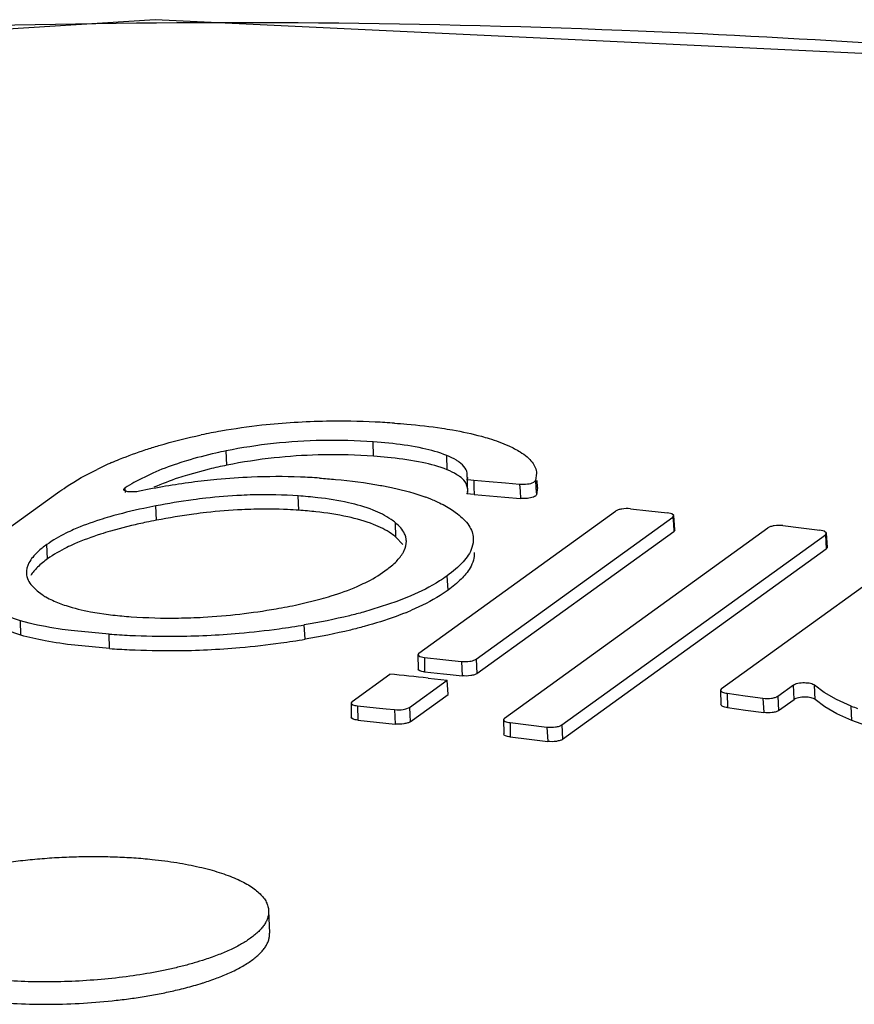
# Model space of a CAD drawing. Units: inches. Extents: x 0 to 17, y 0 to 11.
# Drawn here: x 14.5 to 14.7, y 5 to 5.3 of the extents above; entities that cross this region are included whole.
import ezdxf

# ---------------------------------------------------------------- set-up
doc = ezdxf.new("R2010")
doc.units = ezdxf.units.IN
doc.header["$LTSCALE"] = 0.935
doc.header["$MEASUREMENT"] = 0
doc.layers.get('0').update_dxf_attribs({"linetype": 'CONTINUOUS'})

msp = doc.modelspace()

# ---------------------------------------------------------------- linework, layer by layer
at = {"color": 9, "linetype": 'CONTINUOUS'}
for p, q in [((14.6050241485, 5.1476788607), (14.6049001158, 5.1512681672)), ((14.5683201801, 5.1454298569), (14.5681432267, 5.1490152992)), ((14.6234143385, 5.1442810217), (14.6233181941, 5.1478646501)), ((14.6300447697, 5.1416996991), (14.6300863657, 5.1399111235)), ((14.641535912, 5.14069699), (14.6416386417, 5.1389108438)), ((14.6455066762, 5.141591499), (14.6456091249, 5.1398044975)), ((14.5429570601, 5.1386318301), (14.5428584557, 5.1397887244)), ((14.6300863657, 5.1399111235), (14.6301281506, 5.138113845)), ((14.6416386417, 5.1389108438), (14.641742735, 5.1371002651)), ((14.6456091249, 5.1398044975), (14.6457129336, 5.1379930167)), ((14.586313471, 5.1341768715), (14.5861894037, 5.1377661804)), ((14.5507074597, 5.1316799091), (14.5505321067, 5.1352656923)), ((14.6106145221, 5.1274462794), (14.6105252301, 5.1310258547)), ((14.6798756746, 5.1324552892), (14.679994775, 5.1306771713)), ((14.679994775, 5.1306771713), (14.6801138864, 5.1288988888)), ((14.7179910488, 5.1280684635), (14.7181101766, 5.1262898815)), ((14.7181101766, 5.1262898815), (14.7182293154, 5.1245111348)), ((14.5234862942, 5.1220199324), (14.5232755142, 5.1255927639)), ((14.6236254571, 5.1142332397), (14.6234145323, 5.1178085254)), ((14.5167729618, 5.1029520285), (14.5166724481, 5.1065377066)), ((14.5878664568, 5.1019420596), (14.5876917152, 5.105529214)), ((14.5389943597, 5.0996241567), (14.5388703611, 5.1032134607)), ((14.6177196696, 5.0973540644), (14.6177840849, 5.0937708743)), ((14.626954052, 5.0963894171), (14.6271377788, 5.0927937635)), ((14.6306873189, 5.096960014), (14.6308710479, 5.0933642977)), ((14.7101799493, 5.0869073557), (14.7100366171, 5.090534139)), ((14.7154065579, 5.0868776807), (14.7152658688, 5.0905021185)), ((14.6934452637, 5.0884232264), (14.6935096318, 5.0848418728)), ((14.70238325, 5.0872158926), (14.7025670852, 5.0836184014)), ((14.7061192546, 5.087707294), (14.706303092, 5.08410974)), ((14.6010254331, 5.0853071783), (14.6010898485, 5.0817239883)), ((14.6102598155, 5.084342531), (14.6104435424, 5.0807468774)), ((14.6139930825, 5.0849131279), (14.6140849427, 5.083115353)), ((14.7245673402, 5.0816549739), (14.7244664552, 5.0852385781)), ((14.6140849427, 5.083115353), (14.6141768115, 5.0813174117)), ((14.6391327392, 5.0811033137), (14.6391971308, 5.0775210481)), ((14.6483731993, 5.0799952814), (14.6485569809, 5.0763986995)), ((14.6521078494, 5.080525864), (14.6522916332, 5.0769292195))]:
    msp.add_line(p, q, dxfattribs=at)
at = {"color": 7, "linetype": 'CONTINUOUS'}
for p, q in [((14.6098020363, 5.1508281786), (14.6049001158, 5.1512681672)), ((14.6094441097, 5.1472914966), (14.6050241485, 5.1476788607)), ((14.5498158112, 5.1434572669), (14.5450762202, 5.1411087274)), ((14.5638832447, 5.1444451872), (14.5584752036, 5.1429771765)), ((14.6284039341, 5.1424369535), (14.6284519516, 5.1430573675)), ((14.6457658555, 5.1434279469), (14.6455066762, 5.141591499)), ((14.6285385435, 5.1394840572), (14.6281774062, 5.140831988)), ((14.6282467316, 5.141851734), (14.6293009685, 5.1418102983)), ((14.6284039341, 5.1424369535), (14.6284456284, 5.1406488239)), ((14.6284456284, 5.1406488239), (14.6284875099, 5.1388521324)), ((14.6293009685, 5.1418102983), (14.6300447697, 5.1416996991)), ((14.6300447697, 5.1416996991), (14.6338748016, 5.1413714612)), ((14.6338748016, 5.1413714612), (14.637985247, 5.1410125525)), ((14.637985247, 5.1410125525), (14.641535912, 5.14069699)), ((14.6450776139, 5.1411956276), (14.6455066762, 5.141591499)), ((14.6459851641, 5.1398621325), (14.6458786504, 5.1416141136)), ((14.484127476, 5.1083264622), (14.5259796677, 5.1385278187)), ((14.5425336174, 5.1393548009), (14.5428584557, 5.1397887244)), ((14.6283276371, 5.1382660585), (14.6285701895, 5.138596942)), ((14.6301281506, 5.138113845), (14.6283276371, 5.1382660585)), ((14.6285701895, 5.138596942), (14.6284875099, 5.1388521324)), ((14.6459826415, 5.1398619913), (14.6457129336, 5.1379930167)), ((14.6301281506, 5.138113845), (14.6339993224, 5.137782113)), ((14.6339993224, 5.137782113), (14.6378708535, 5.1374442528)), ((14.6378708535, 5.1374442528), (14.641742735, 5.1371002651)), ((14.6434618058, 5.1371250856), (14.641742735, 5.1371002651)), ((14.6163274192, 5.0984600931), (14.6655157574, 5.1339553558)), ((14.6244953392, 5.1343572883), (14.6259858962, 5.1333080215)), ((14.6692485109, 5.1345382796), (14.6738655188, 5.1340602997)), ((14.6738655188, 5.1340602997), (14.6784828933, 5.1335736323)), ((14.6796120447, 5.133322132), (14.6784828933, 5.1335736323)), ((14.6801290847, 5.1328493433), (14.6796120447, 5.133322132)), ((14.6306873189, 5.096960014), (14.6798756746, 5.1324552892)), ((14.6798756746, 5.1324552892), (14.6801291595, 5.1328493458)), ((14.6803678369, 5.1292929705), (14.6801296255, 5.1328493648)), ((14.5444948302, 5.1303471363), (14.5392043791, 5.1289575622)), ((14.6308710479, 5.0933642977), (14.6801138864, 5.1288988888)), ((14.6377391059, 5.0822493526), (14.7036210732, 5.1297910631)), ((14.6803673708, 5.1292929515), (14.6801138864, 5.1288988888)), ((14.707355817, 5.130334415), (14.7119759256, 5.1297847366)), ((14.7119759256, 5.1297847366), (14.716596277, 5.1292263827)), ((14.7177264351, 5.1289548983), (14.716596277, 5.1292263827)), ((14.7182441951, 5.128466459), (14.7177264351, 5.1289548983)), ((14.7179910488, 5.1280684635), (14.7182442727, 5.1284664606)), ((14.7184830023, 5.124909151), (14.7182447362, 5.1284664736)), ((14.6123467017, 5.1256016428), (14.6106145221, 5.1274462794)), ((14.6521078494, 5.080525864), (14.7179910488, 5.1280684635)), ((14.6522916332, 5.0769292195), (14.7182293154, 5.1245111348)), ((14.6920502654, 5.0896087584), (14.7412373965, 5.12510315)), ((14.7184825388, 5.124909138), (14.7182293154, 5.1245111348)), ((14.5192617169, 5.1156443537), (14.5208611387, 5.114015869)), ((14.5208611387, 5.114015869), (14.52212776, 5.1130869847)), ((14.5861333842, 5.1106172062), (14.5919028097, 5.1120269151)), ((14.6107954382, 5.1113587391), (14.6025040719, 5.108721)), ((14.6143121855, 5.1127668747), (14.6107954382, 5.1113587391)), ((14.5341990464, 5.1088190798), (14.5398171582, 5.1079898037)), ((14.5166724481, 5.1065377066), (14.5130426605, 5.107767451)), ((14.5188729287, 5.1059549849), (14.5166724481, 5.1065377066)), ((14.5167729618, 5.1029520285), (14.5131642992, 5.1041730537)), ((14.5388703611, 5.1032134607), (14.5301816444, 5.1040205099)), ((14.5389943597, 5.0996241567), (14.5302962664, 5.1004321235)), ((14.6160728365, 5.0980808098), (14.616137254, 5.0944975629)), ((14.6160735002, 5.0980808374), (14.6165907563, 5.0976000451)), ((14.6163274192, 5.0984600931), (14.6160735243, 5.0980808376)), ((14.6165907563, 5.0976000451), (14.6177196696, 5.0973540644)), ((14.6177196696, 5.0973540644), (14.6223366775, 5.0968760845)), ((14.6223366775, 5.0968760845), (14.6245461471, 5.0966442874)), ((14.6245461471, 5.0966442874), (14.626954052, 5.0963894171)), ((14.6297526863, 5.0965730203), (14.6306873189, 5.096960014)), ((14.5996331827, 5.0864132071), (14.6090533728, 5.0932109996)), ((14.6139930825, 5.0849131279), (14.6234132812, 5.0917109268)), ((14.6177840849, 5.0937708743), (14.6224607439, 5.0932867756)), ((14.618626254, 5.0922202876), (14.6234132812, 5.0917109268)), ((14.6224607439, 5.0932867756), (14.6241734155, 5.0931072705)), ((14.6236514925, 5.088154526), (14.6234132812, 5.0917109268)), ((14.6241734155, 5.0931072705), (14.6271377788, 5.0927937635)), ((14.6917958148, 5.0892221216), (14.691860185, 5.0856407111)), ((14.6920502654, 5.0896087584), (14.691796504, 5.0892221318)), ((14.7061192546, 5.087707294), (14.7100366171, 5.090534139)), ((14.717702627, 5.0886164224), (14.7152658688, 5.0905021185)), ((14.6141768115, 5.0813174117), (14.6236514925, 5.088154526)), ((14.6934452637, 5.0884232264), (14.6979142001, 5.0878236081)), ((14.6979142001, 5.0878236081), (14.70238325, 5.0872158926)), ((14.706303092, 5.08410974), (14.7101799493, 5.0869073557)), ((14.7178394724, 5.0850076534), (14.7154065576, 5.0868776988)), ((14.7207672144, 5.0868653795), (14.717702627, 5.0886164224)), ((14.7244664552, 5.0852385781), (14.7207672144, 5.0868653795)), ((14.5993786001, 5.0860339237), (14.5994430175, 5.0824506768)), ((14.5996331827, 5.0864132071), (14.5993792879, 5.0860339515)), ((14.6010254331, 5.0853071783), (14.6056424411, 5.0848291984)), ((14.6056424411, 5.0848291984), (14.6081421241, 5.0845668076)), ((14.6081421241, 5.0845668076), (14.6102598155, 5.084342531)), ((14.6130584498, 5.0845261342), (14.6139930825, 5.0849131279)), ((14.6935096318, 5.0848418728), (14.6980383003, 5.0842342947)), ((14.6980383003, 5.0842342947), (14.7025670852, 5.0836184014)), ((14.7208906451, 5.0832702133), (14.7178394724, 5.0850076534)), ((14.6010898485, 5.0817239883), (14.6057665074, 5.0812398895)), ((14.6374845898, 5.0818663676), (14.6375489834, 5.0782840452)), ((14.6377391059, 5.0822493526), (14.6374852793, 5.0818663866)), ((14.7245673402, 5.0816549739), (14.7208906451, 5.0832702133)), ((14.6057665074, 5.0812398895), (14.6104435424, 5.0807468774)), ((14.6391327392, 5.0811033137), (14.6437528478, 5.0805536353)), ((14.6437528478, 5.0805536353), (14.6483731993, 5.0799952814)), ((14.6391971308, 5.0775210481), (14.6438769313, 5.0769643244)), ((14.6438769313, 5.0769643244), (14.6485569809, 5.0763986995)), ((14.5787710715, 5.0340870934), (14.5790074887, 5.0285095133))]:
    msp.add_line(p, q, dxfattribs=at)
msp.add_lwpolyline([(15.0224273972, 5.2127518339), (14.8304205795, 5.2433977642), (14.5503872891, 5.2567800457), (14.5055161961, 5.2538841261)], dxfattribs=at)
at = {"color": 9, "linetype": 'CONTINUOUS'}
for centre, radius, start, end in [((14.5703230782, 2.828679838), 2.427340383, 87.7148987828, 91.5371425617), ((14.567827812, 2.7514969758), 2.5045614285, 84.7769440503, 87.7282621459)]:
    msp.add_arc(centre, radius, start, end, dxfattribs=at)
at = {"color": 7, "linetype": 'CONTINUOUS'}
for centre, radius, start, end in [((14.5947262433, 4.9948404858), 0.1615246445, 96.2633901957, 99.9455418844), ((14.5959772752, 4.9824275908), 0.173999967, 90.9091879703, 96.226947305), ((14.5964232065, 4.9662772943), 0.1901554006, 87.2901873546, 90.9663187608), ((14.5959347946, 4.9528818186), 0.2035590403, 85.9688787207, 87.3311241507), ((14.5928373881, 5.0054575267), 0.150740927, 99.9353633175, 101.8414386518), ((14.5941245542, 5.0204677216), 0.1311468989, 96.1877447269, 101.4263764209), ((14.5946263456, 5.0144684845), 0.1371653507, 91.0241843163, 96.1260192102), ((14.5946239018, 5.0065670903), 0.1450655101, 85.9378543253, 90.9674371635), ((14.5946217165, 5.01320024), 0.1348410653, 91.4868873384, 96.1618366715), ((14.5948128029, 5.0080912892), 0.1399532663, 91.0220132789, 91.5108179937), ((14.5947640621, 5.0033105589), 0.1447324288, 85.9348907424, 90.9689642908), ((14.5724287105, 5.0699429196), 0.0829579549, 114.0947121239, 116.1679295467), ((14.5744389302, 5.0655169957), 0.0878189253, 113.4639955351, 114.1131148473), ((14.5940957041, 5.0181428353), 0.1298705644, 96.165167817, 101.4475539427), ((14.5924704687, 5.0261195391), 0.1217299814, 101.4429597141, 103.5822666474), ((14.5677719004, 5.1004541855), 0.0465605593, 119.1727421129, 122.3490757435), ((14.5827763373, 4.9649891368), 0.1776863741, 97.5275431874, 99.642344609), ((14.5814351371, 4.9750091908), 0.1675769728, 95.337692346, 97.521735295), ((14.581474895, 4.9747046297), 0.1678839121, 92.3870967537, 95.3415329674), ((14.5809905593, 4.9864595689), 0.1561190006, 87.8995319955, 92.3891832915), ((14.5812259851, 4.9966060875), 0.1459707347, 85.9806063477, 87.8459060459), ((14.58494908, 4.9525141831), 0.1903490241, 99.6581548303, 101.6680957441), ((14.5779731202, 5.0203870094), 0.1176663805, 85.995952583, 91.5044961485), ((14.5786441441, 5.0292281211), 0.1088000057, 83.4534512225, 86.0233567187), ((14.6032573447, 5.0970084568), 0.0430734717, 68.6412401517, 69.8419765247), ((14.6042585352, 5.0995687574), 0.0403243771, 67.437590898, 68.641167197), ((14.5786128979, 5.0237151219), 0.1107298376, 83.7847734836, 86.0122153029), ((14.5775381811, 4.9911844789), 0.1430318435, 101.837825935, 103.3571861973), ((14.5811422779, 4.9740198651), 0.1605707558, 100.9260265339, 101.8400589642), ((14.6087763306, 5.1263413585), 0.0044342451, 1.2807787648, 12.7889825485), ((14.5224062793, 5.1186059939), 0.0042356676, 183.3885949423, 193.216087908), ((14.5568211034, 5.246959889), 0.1394580115, 279.824449398, 282.1333194259), ((14.5871925494, 5.1724072292), 0.0688715768, 292.0497767592, 293.3721044313), ((14.5517308751, 5.2134539815), 0.1061349586, 263.5549286053, 266.0136494838), ((14.5543191288, 5.2489466822), 0.1417217684, 265.9673262679, 270.7596457121), ((14.5537159018, 5.3060834982), 0.2034109833, 274.990960322, 277.8153578393), ((14.5537509297, 5.3060350404), 0.2033582144, 277.8074370165, 279.6077127421), ((14.5539983338, 5.3162673416), 0.2135902894, 265.9385077144, 267.3283964708), ((14.5537791432, 5.3099645417), 0.2072841367, 267.3077126207, 270.4115011394), ((14.5537808606, 5.3066629916), 0.2039826606, 270.4176790141, 274.9586226497), ((14.5537229399, 5.3036046193), 0.2045325591, 277.8990659525, 279.6096252834), ((14.55417886, 5.3133734841), 0.2142879932, 265.9366014909, 267.2584810135), ((14.553907283, 5.3063947282), 0.2073042445, 267.241198772, 270.4149766), ((14.5539692874, 5.3022626849), 0.203171863, 270.4059309815, 274.9697035489), ((14.554043994, 5.3011881158), 0.2020948627, 274.9749947031, 277.9030601362), ((14.3560541382, 2.6018287699), 2.5041952854, 83.9813089389, 84.2015056179), ((14.7475978171, 5.1446570718), 0.0637621933, 248.7292525983, 250.2503900628), ((14.5359152821, 5.0999913719), 0.0880002792, 284.5538605624, 287.3177772591), ((14.539116532, 5.0893889446), 0.0769256212, 287.3921876306, 287.6606996942), ((14.5327955645, 5.1119422621), 0.1003516425, 283.3453533489, 284.5632655141)]:
    msp.add_arc(centre, radius, start, end, dxfattribs=at)
for points, knots in [([(14.610244651, 5.1559372566), (14.6112681465, 5.1558652251), (14.6152265442, 5.1555553523), (14.6191760278, 5.1551142872), (14.6220883879, 5.1546797821)], [0, 0, 0, 0, 0.2584046514, 1, 1, 1, 1]), ([(14.5480607387, 5.1493212766), (14.5491325142, 5.1496724227), (14.5536933286, 5.151089119), (14.5583349496, 5.1522416333), (14.5619047536, 5.1529905711)], [0, 0, 0, 0, 0.2361778176, 1, 1, 1, 1]), ([(14.6220883879, 5.1546797821), (14.6229725811, 5.1545478663), (14.6263006438, 5.1540116565), (14.6296060932, 5.1533149501), (14.6319959887, 5.1526626591)], [0, 0, 0, 0, 0.2651740487, 1, 1, 1, 1]), ([(14.6233181941, 5.1478646501), (14.6213872638, 5.1486615293), (14.6168957251, 5.1498753936), (14.612320146, 5.1505485343), (14.6098020363, 5.1508281786)], [0, 0, 0, 0, 0.4518994726, 1, 1, 1, 1]), ([(14.6319959887, 5.1526626591), (14.6326245766, 5.1524910942), (14.6349369308, 5.1518195845), (14.6372092317, 5.1509949601), (14.6388070392, 5.1502648401)], [0, 0, 0, 0, 0.2705562048, 1, 1, 1, 1]), ([(14.5394718305, 5.146074215), (14.5401360188, 5.1463625345), (14.5429590373, 5.1475472044), (14.5458396271, 5.1485935731), (14.5480607387, 5.1493212766)], [0, 0, 0, 0, 0.2365191078, 1, 1, 1, 1]), ([(14.5681432267, 5.1490152992), (14.5672742894, 5.1488391723), (14.5639472934, 5.148128033), (14.5606490726, 5.1472766551), (14.5582418816, 5.146546126)], [0, 0, 0, 0, 0.2605977256, 1, 1, 1, 1]), ([(14.6388070392, 5.1502648401), (14.6397913008, 5.1498150806), (14.6413821449, 5.1489955729), (14.6433405636, 5.1476134304), (14.6446464748, 5.1463073626), (14.6455026133, 5.1449134894), (14.6457384792, 5.1439092258), (14.6457674845, 5.1434280522)], [0, 0, 0, 0, 0.3183632391, 0.5246524711, 0.702965164, 0.8581844703, 1, 1, 1, 1]), ([(14.5582418816, 5.146546126), (14.5574763321, 5.1463137988), (14.5546251003, 5.1454054106), (14.5518225278, 5.1443403534), (14.5498158112, 5.1434572669)], [0, 0, 0, 0, 0.2673475899, 1, 1, 1, 1]), ([(14.6234143385, 5.1442810217), (14.6214092144, 5.1451084829), (14.6167628399, 5.1463415693), (14.6120346088, 5.1470157058), (14.6094441097, 5.1472914966)], [0, 0, 0, 0, 0.4543400268, 1, 1, 1, 1]), ([(14.6264044539, 5.1462162671), (14.6261919316, 5.146370593), (14.6252166796, 5.1470152662), (14.6241549955, 5.147519309), (14.6233181941, 5.1478646501)], [0, 0, 0, 0, 0.2248852503, 1, 1, 1, 1]), ([(14.6284522659, 5.1430573892), (14.6284379821, 5.1436310347), (14.6279761792, 5.1449187101), (14.6269840225, 5.1457954057), (14.6264044539, 5.1462162671)], [0, 0, 0, 0, 0.4447965557, 1, 1, 1, 1]), ([(14.5259796677, 5.1385278187), (14.5266890484, 5.1390397216), (14.5298427674, 5.1412121959), (14.5331928565, 5.1430950882), (14.5358439573, 5.1443981284)], [0, 0, 0, 0, 0.2284764524, 1, 1, 1, 1]), ([(14.626499138, 5.1426326867), (14.6262915097, 5.1427835787), (14.6253177857, 5.1434296704), (14.6242562597, 5.1439335833), (14.6234143385, 5.1442810217)], [0, 0, 0, 0, 0.2198506988, 1, 1, 1, 1]), ([(14.5584752036, 5.1429771765), (14.5577135677, 5.1427462942), (14.5548766206, 5.1418444046), (14.5520878786, 5.1407871471), (14.5500903918, 5.1399114438)], [0, 0, 0, 0, 0.267348234, 1, 1, 1, 1]), ([(14.5914576765, 5.1422177899), (14.5927951402, 5.1421235502), (14.5978976685, 5.1417101273), (14.602986643, 5.1410746777), (14.6067051751, 5.1404018759)], [0, 0, 0, 0, 0.2618870186, 1, 1, 1, 1]), ([(14.6281774062, 5.140831988), (14.6280921191, 5.1409937151), (14.6276498214, 5.1416934115), (14.6270184505, 5.142255281), (14.626499138, 5.1426326867)], [0, 0, 0, 0, 0.2216739149, 1, 1, 1, 1]), ([(14.6284039341, 5.1424369535), (14.6284450391, 5.1424006282), (14.6285111308, 5.1423064215), (14.6284728666, 5.1420654178), (14.6283392807, 5.1419363086), (14.6282467316, 5.141851734)], [0, 0, 0, 0, 0.2385590946, 0.4547751572, 1, 1, 1, 1]), ([(14.641535912, 5.14069699), (14.6421889948, 5.1406384764), (14.6433907421, 5.1406886988), (14.6445965568, 5.1409384508), (14.6450776139, 5.1411956276)], [0, 0, 0, 0, 0.545876404, 1, 1, 1, 1]), ([(14.5464525129, 5.1389297546), (14.5460116904, 5.1388387733), (14.5451336061, 5.1387326239), (14.5440773933, 5.1387356035), (14.5433251801, 5.1388537896), (14.5428782837, 5.1389789772), (14.5425441353, 5.1391862093), (14.5425323898, 5.1393546964)], [0, 0, 0, 0, 0.3289796223, 0.6430111898, 0.7730207489, 0.8765569894, 1, 1, 1, 1]), ([(14.6067051751, 5.1404018759), (14.607757236, 5.1402115243), (14.6116083078, 5.1394485734), (14.6154182674, 5.1384286384), (14.6181009171, 5.1374434951)], [0, 0, 0, 0, 0.2722571101, 1, 1, 1, 1]), ([(14.5630587118, 5.1371899323), (14.5619888399, 5.1370700092), (14.5577952719, 5.1365526673), (14.5536235302, 5.1358629279), (14.5505321067, 5.1352656923)], [0, 0, 0, 0, 0.2548004666, 1, 1, 1, 1]), ([(14.574883743, 5.1380128265), (14.5739012675, 5.1379883437), (14.569951845, 5.137842522), (14.5660093689, 5.1375206746), (14.5630587118, 5.1371899323)], [0, 0, 0, 0, 0.248684533, 1, 1, 1, 1]), ([(14.6048904598, 5.1342155465), (14.6028902023, 5.1350052943), (14.5983081963, 5.1362985651), (14.5936190257, 5.1370224501), (14.5910484744, 5.1373187027)], [0, 0, 0, 0, 0.4538793186, 1, 1, 1, 1]), ([(14.6197305767, 5.1368067933), (14.6201756756, 5.1366217989), (14.6218126658, 5.1359054085), (14.6233973561, 5.135062748), (14.6244953392, 5.1343572883)], [0, 0, 0, 0, 0.2697184354, 1, 1, 1, 1]), ([(14.6457129336, 5.1379930167), (14.6456739437, 5.1378795925), (14.6454340958, 5.1376588826), (14.6446912351, 5.1373124327), (14.6439809982, 5.1371822041), (14.6434618058, 5.1371250856)], [0, 0, 0, 0, 0.1452874152, 0.3672826885, 1, 1, 1, 1]), ([(14.5505321067, 5.1352656923), (14.5495264409, 5.1350714065), (14.5456593284, 5.1342868101), (14.5418203773, 5.1333535766), (14.5390142271, 5.1325396384)], [0, 0, 0, 0, 0.2595647586, 1, 1, 1, 1]), ([(14.5632165329, 5.1336014283), (14.5621614665, 5.1334830485), (14.557973682, 5.1329672785), (14.5538076927, 5.1322788092), (14.5507074597, 5.1316799091)], [0, 0, 0, 0, 0.2516300031, 1, 1, 1, 1]), ([(14.5750244104, 5.1344231718), (14.5740447865, 5.1343986484), (14.5701010514, 5.1342541936), (14.566164294, 5.1339321707), (14.5632165329, 5.1336014283)], [0, 0, 0, 0, 0.2483233483, 1, 1, 1, 1]), ([(14.586313471, 5.1341768715), (14.5853823312, 5.1342427928), (14.5816237176, 5.1344609407), (14.5778547878, 5.1344940258), (14.5750244104, 5.1344231718)], [0, 0, 0, 0, 0.2479511764, 1, 1, 1, 1]), ([(14.6049878598, 5.1306314212), (14.6029096317, 5.1314523266), (14.5981447823, 5.1327780297), (14.5932710303, 5.1335022947), (14.5906009033, 5.1337941148)], [0, 0, 0, 0, 0.454116294, 1, 1, 1, 1]), ([(14.6105252301, 5.1310258547), (14.6101621817, 5.1313281092), (14.6084290966, 5.1326280829), (14.6064634355, 5.1335944993), (14.6048904598, 5.1342155465)], [0, 0, 0, 0, 0.2183459747, 1, 1, 1, 1]), ([(14.6259858962, 5.1333080215), (14.627067533, 5.1324702995), (14.628515923, 5.1310899081), (14.6296856069, 5.1288621592), (14.6299202373, 5.1277419761), (14.6299518715, 5.1271992736)], [0, 0, 0, 0, 0.5485813084, 0.7820186136, 1, 1, 1, 1]), ([(14.6692485109, 5.1345382796), (14.6685337296, 5.1346116084), (14.6674785555, 5.1345792671), (14.6662341437, 5.1343072191), (14.6657078494, 5.1340939731), (14.6655157574, 5.1339553558)], [0, 0, 0, 0, 0.5633311029, 0.8142823891, 1, 1, 1, 1]), ([(14.5390142271, 5.1325396384), (14.5381912235, 5.1323009219), (14.5351388598, 5.1313706368), (14.5321334456, 5.1302739225), (14.5299972402, 5.1293326348)], [0, 0, 0, 0, 0.2685174888, 1, 1, 1, 1]), ([(14.6131005707, 5.1273229274), (14.6130254189, 5.1276536977), (14.6125160931, 5.129099121), (14.6114326803, 5.1302703606), (14.6105252301, 5.1310258547)], [0, 0, 0, 0, 0.2231612103, 1, 1, 1, 1]), ([(14.5299972402, 5.1293326348), (14.5293437036, 5.1290446635), (14.5270181838, 5.1279606934), (14.5247775937, 5.1266766937), (14.5232755142, 5.1255927639)], [0, 0, 0, 0, 0.2782652625, 1, 1, 1, 1]), ([(14.5392043791, 5.1289575622), (14.5383816804, 5.128718941), (14.5353328243, 5.12779124), (14.5323318443, 5.1266943796), (14.5301990282, 5.1257548267)], [0, 0, 0, 0, 0.2687644195, 1, 1, 1, 1]), ([(14.6106145221, 5.1274462794), (14.6102436091, 5.1277550691), (14.6085119977, 5.1290522365), (14.6065484249, 5.130014994), (14.6049878598, 5.1306314212)], [0, 0, 0, 0, 0.2233835225, 1, 1, 1, 1]), ([(14.707355817, 5.130334415), (14.7066419882, 5.130418675), (14.7055860914, 5.1304003939), (14.7043398239, 5.1301399776), (14.7038128705, 5.1299294677), (14.7036210732, 5.1297910631)], [0, 0, 0, 0, 0.5637986299, 0.8144783794, 1, 1, 1, 1]), ([(14.6122559802, 5.1233328056), (14.6124122925, 5.1235844851), (14.6129395459, 5.1245384099), (14.6132270011, 5.125645247), (14.6132094679, 5.1264404725)], [0, 0, 0, 0, 0.2713870737, 1, 1, 1, 1]), ([(14.6299518715, 5.1271992736), (14.6299980497, 5.1264070598), (14.6296363976, 5.12417963), (14.6272924741, 5.1208544672), (14.6248446047, 5.1188404935), (14.6234145323, 5.1178085254)], [0, 0, 0, 0, 0.2007658285, 0.5538349143, 1, 1, 1, 1]), ([(14.5232755142, 5.1255927639), (14.5224992676, 5.1250326092), (14.5212551446, 5.1240443666), (14.5197718527, 5.1224975023), (14.5185638915, 5.1207805429), (14.5181238784, 5.1192762179), (14.5181780173, 5.1183556335)], [0, 0, 0, 0, 0.3131797199, 0.5183659375, 0.6982963555, 1, 1, 1, 1]), ([(14.5301990282, 5.1257548267), (14.5295534993, 5.125470457), (14.5272301734, 5.1243898956), (14.5249927153, 5.1231069952), (14.5234862942, 5.1220199324)], [0, 0, 0, 0, 0.2752116287, 1, 1, 1, 1]), ([(14.630170163, 5.1236331877), (14.630209529, 5.122985768), (14.6300494659, 5.121610375), (14.6294807312, 5.12036044), (14.6291233121, 5.1197503311)], [0, 0, 0, 0, 0.4784326436, 1, 1, 1, 1]), ([(14.5234862942, 5.1220199324), (14.5226075749, 5.1213858314), (14.5210676885, 5.1201490986), (14.5197596582, 5.1186454493), (14.5192917137, 5.1178922564)], [0, 0, 0, 0, 0.5499660469, 1, 1, 1, 1]), ([(14.607857566, 5.1190015724), (14.6087670185, 5.119657851), (14.6103816562, 5.120955015), (14.6117572798, 5.1225298447), (14.6122559802, 5.1233328056)], [0, 0, 0, 0, 0.5426504894, 1, 1, 1, 1]), ([(14.6009197509, 5.1151485369), (14.6015931889, 5.1154416174), (14.6039965699, 5.1165519029), (14.606305813, 5.1178817972), (14.607857566, 5.1190015724)], [0, 0, 0, 0, 0.2773555327, 1, 1, 1, 1]), ([(14.6291233121, 5.1197503311), (14.6285282693, 5.1187346022), (14.6268225838, 5.1167146568), (14.6247868292, 5.1150713084), (14.6236254571, 5.1142332397)], [0, 0, 0, 0, 0.4511396992, 1, 1, 1, 1]), ([(14.5182827945, 5.1176376176), (14.5183232304, 5.1174653705), (14.5185379, 5.1167520084), (14.5189207793, 5.116096741), (14.5192617169, 5.1156443537)], [0, 0, 0, 0, 0.2379995582, 1, 1, 1, 1]), ([(14.6234145323, 5.1178085254), (14.6227845415, 5.1173539118), (14.6199017053, 5.115415084), (14.6167862307, 5.1138366512), (14.6143121855, 5.1127668747)], [0, 0, 0, 0, 0.2237388245, 1, 1, 1, 1]), ([(14.5919028097, 5.1120269151), (14.5927285163, 5.1122550251), (14.5957825832, 5.1131473008), (14.5987875068, 5.114220583), (14.6009197509, 5.1151485369)], [0, 0, 0, 0, 0.2692086524, 1, 1, 1, 1]), ([(14.6236254571, 5.1142332397), (14.6229840889, 5.1137704159), (14.620097909, 5.1118301144), (14.616978399, 5.1102522399), (14.614513974, 5.1091867115)], [0, 0, 0, 0, 0.2275491767, 1, 1, 1, 1]), ([(14.52212776, 5.1130869847), (14.522428106, 5.1128890926), (14.5237849981, 5.1120562485), (14.5252400138, 5.1113900482), (14.5263887572, 5.1109459063)], [0, 0, 0, 0, 0.226029377, 1, 1, 1, 1]), ([(14.5263887572, 5.1109459063), (14.5269522646, 5.1107280358), (14.5295006897, 5.1098311494), (14.5321387238, 5.1092055078), (14.5341990464, 5.1088190798)], [0, 0, 0, 0, 0.2237288605, 1, 1, 1, 1]), ([(14.5561980662, 5.1072373698), (14.5582626217, 5.1072643253), (14.5664399615, 5.1075477975), (14.5745907019, 5.1085014964), (14.580616821, 5.1095470047)], [0, 0, 0, 0, 0.2523851928, 1, 1, 1, 1]), ([(14.6025040719, 5.108721), (14.6013426121, 5.108404845), (14.5964471028, 5.1071549227), (14.5914859527, 5.106171653), (14.5876917152, 5.105529214)], [0, 0, 0, 0, 0.2382678837, 1, 1, 1, 1]), ([(14.6130477631, 5.1085730532), (14.6122596303, 5.1082536738), (14.6088641601, 5.1069471386), (14.6053832793, 5.1058693325), (14.6026940053, 5.1051369657)], [0, 0, 0, 0, 0.2337767469, 1, 1, 1, 1]), ([(14.5301816444, 5.1040205099), (14.5291672066, 5.1041406955), (14.5253738747, 5.104630948), (14.5215974543, 5.105292417), (14.5188729287, 5.1059549849)], [0, 0, 0, 0, 0.2670348759, 1, 1, 1, 1]), ([(14.6026940053, 5.1051369657), (14.6015438506, 5.1048237454), (14.5966440428, 5.103569745), (14.5916773227, 5.1025872684), (14.5878664568, 5.1019420596)], [0, 0, 0, 0, 0.2357145069, 1, 1, 1, 1]), ([(14.5302962664, 5.1004321235), (14.5278091184, 5.1007268245), (14.5232641986, 5.101378994), (14.5187756034, 5.1023739303), (14.5167729618, 5.1029520285)], [0, 0, 0, 0, 0.5457767539, 1, 1, 1, 1]), ([(14.626954052, 5.0963894171), (14.6276668802, 5.0963136181), (14.6286179289, 5.0963397873), (14.6295391226, 5.0965178026), (14.6297526863, 5.0965730203)], [0, 0, 0, 0, 0.7646909895, 1, 1, 1, 1]), ([(14.6177840849, 5.0937708743), (14.6175594642, 5.0937939125), (14.6171442404, 5.0938611955), (14.6165795091, 5.0940148579), (14.616139795, 5.0942846408), (14.6161378944, 5.0944975898)], [0, 0, 0, 0, 0.3624992713, 0.6581167433, 1, 1, 1, 1]), ([(14.6308710479, 5.0933642977), (14.6306790752, 5.0932257665), (14.6301525357, 5.0930135764), (14.6289075147, 5.0927457479), (14.6278523211, 5.0927177649), (14.6271377788, 5.0927937635)], [0, 0, 0, 0, 0.185645217, 0.4365075887, 1, 1, 1, 1]), ([(14.6917964808, 5.0892221322), (14.6917985034, 5.0890019102), (14.6922314404, 5.0887124147), (14.6928036582, 5.0885340894), (14.6932198487, 5.0884532675), (14.6934452637, 5.0884232264)], [0, 0, 0, 0, 0.3472659152, 0.6414177127, 1, 1, 1, 1]), ([(14.7100366171, 5.090534139), (14.7101744303, 5.0906335878), (14.7105363082, 5.090798691), (14.7114338153, 5.0910400817), (14.7127189599, 5.0911372582), (14.7139900257, 5.0910302898), (14.7148318718, 5.0907764645), (14.7151546478, 5.0906048879), (14.7152658688, 5.0905021185)], [0, 0, 0, 0, 0.0940462446, 0.2170448295, 0.5136803569, 0.8022147185, 0.916200489, 1, 1, 1, 1]), ([(14.70238325, 5.0872158926), (14.703095471, 5.0871183986), (14.7041515651, 5.0871182265), (14.7053999699, 5.0873625309), (14.7059278764, 5.0875691918), (14.7061192546, 5.087707294)], [0, 0, 0, 0, 0.5643445573, 0.8147247727, 1, 1, 1, 1]), ([(14.7154065579, 5.0868776807), (14.7152946856, 5.0869801086), (14.7149714778, 5.087151166), (14.7141294509, 5.0874038788), (14.7128595446, 5.0875103779), (14.7115756486, 5.0874130402), (14.710679171, 5.0871716105), (14.7103176306, 5.0870067092), (14.7101799493, 5.0869073557)], [0, 0, 0, 0, 0.0839912847, 0.1980633734, 0.4865218585, 0.7830258226, 0.9059829411, 1, 1, 1, 1]), ([(14.5993792638, 5.0860339513), (14.5993811494, 5.085820978), (14.5998208861, 5.0855511879), (14.6003856074, 5.0853974868), (14.6008008139, 5.0853302218), (14.6010254331, 5.0853071783)], [0, 0, 0, 0, 0.3419204517, 0.6375040402, 1, 1, 1, 1]), ([(14.6102598155, 5.084342531), (14.6109726437, 5.084266732), (14.6119236924, 5.0842929012), (14.6128448862, 5.0844709165), (14.6130584498, 5.0845261342)], [0, 0, 0, 0, 0.7646909895, 1, 1, 1, 1]), ([(14.6935096318, 5.0848418728), (14.693284215, 5.0848719087), (14.6928680079, 5.0849527499), (14.6922957791, 5.085131036), (14.6918628651, 5.0854205247), (14.6918608278, 5.0856407217)], [0, 0, 0, 0, 0.3585859614, 0.6527713623, 1, 1, 1, 1]), ([(14.706303092, 5.08410974), (14.7061117143, 5.0839716381), (14.7055838065, 5.0837649816), (14.704335399, 5.083520696), (14.7032793043, 5.0835208904), (14.7025670852, 5.0836184014)], [0, 0, 0, 0, 0.1852749388, 0.4356547808, 1, 1, 1, 1]), ([(14.6010898485, 5.0817239883), (14.6008652277, 5.0817470265), (14.6004500039, 5.0818143094), (14.5998852727, 5.0819679718), (14.5994455585, 5.0822377547), (14.5994436579, 5.0824507037)], [0, 0, 0, 0, 0.3624992713, 0.6581167433, 1, 1, 1, 1]), ([(14.6374852543, 5.0818663867), (14.6374872098, 5.0816497983), (14.6379234509, 5.0813699985), (14.6384920225, 5.0812039594), (14.6389077151, 5.0811298755), (14.6391327392, 5.0811033137)], [0, 0, 0, 0, 0.3446268078, 0.639479439, 1, 1, 1, 1]), ([(14.7378707613, 5.0777968136), (14.7366350249, 5.0780626083), (14.7321350291, 5.0791039768), (14.7276941922, 5.0804368409), (14.7245673402, 5.0816549739)], [0, 0, 0, 0, 0.2736076406, 1, 1, 1, 1]), ([(14.6141768115, 5.0813174117), (14.6139848388, 5.0811788804), (14.6134582993, 5.0809666903), (14.6122132783, 5.0806988619), (14.6111580847, 5.0806708788), (14.6104435424, 5.0807468774)], [0, 0, 0, 0, 0.185645217, 0.4365075887, 1, 1, 1, 1]), ([(14.6483731993, 5.0799952814), (14.6490866116, 5.0799084004), (14.6501422961, 5.0799221867), (14.6513889992, 5.0801781658), (14.6519161899, 5.0803875587), (14.6521078494, 5.080525864)], [0, 0, 0, 0, 0.5639271657, 0.8145431847, 1, 1, 1, 1]), ([(14.6391971308, 5.0775210481), (14.638972105, 5.0775476046), (14.6385563954, 5.0776217072), (14.6379878134, 5.0777877072), (14.637551595, 5.0780675001), (14.6375496247, 5.0782840639)], [0, 0, 0, 0, 0.360524053, 0.6554104259, 1, 1, 1, 1]), ([(14.6522916332, 5.0769292195), (14.6520999741, 5.0767909145), (14.6515727824, 5.076581526), (14.6503260766, 5.0763255655), (14.6492703914, 5.0763118015), (14.6485569809, 5.0763986995)], [0, 0, 0, 0, 0.1854565222, 0.436072159, 1, 1, 1, 1]), ([(14.4835348601, 5.0367023587), (14.4838848244, 5.0369548998), (14.4846230462, 5.037454578), (14.4858023836, 5.0381678691), (14.4870853013, 5.0388664128), (14.4889771233, 5.0397988733), (14.4915842982, 5.0409078161), (14.49499529, 5.0421232234), (14.4987308882, 5.0432426573), (14.5027554541, 5.0442552917), (14.5070307306, 5.0451512696), (14.5115158485, 5.04592184), (14.516167851, 5.0465594753), (14.5209421004, 5.0470579936), (14.5257927643, 5.0474125701), (14.5306732716, 5.0476197597), (14.5355366461, 5.047677521), (14.540336449, 5.0475854409), (14.545026195, 5.0473442986), (14.5481064166, 5.0470810312), (14.5496192128, 5.0469233367)], [0, 0, 0, 0, 0.0190695059, 0.039365578, 0.0608792456, 0.0835949981, 0.1325399321, 0.1859651833, 0.2435215351, 0.3047880885, 0.3692856602, 0.4364880231, 0.505831887, 0.576725386, 0.648556788, 0.720703433, 0.7925383087, 0.8634334291, 0.9327927457, 1, 1, 1, 1]), ([(14.5496192128, 5.0469233367), (14.5506697454, 5.0468138287), (14.5527326947, 5.0465717263), (14.5557579827, 5.0461307131), (14.5586500214, 5.0456195423), (14.5613940957, 5.0450409962), (14.5639769032, 5.0443979119), (14.5663858127, 5.0436935412), (14.5686089774, 5.042931356), (14.5706356152, 5.0421151114), (14.5724560755, 5.0412488137), (14.5740617674, 5.0403363272), (14.5754453913, 5.0393817795), (14.5766005434, 5.0383883659), (14.5775216284, 5.0373597087), (14.5781003324, 5.0364564108), (14.578429324, 5.0357262213), (14.5786092428, 5.0351841224), (14.5787266793, 5.0346376668), (14.5787632808, 5.0342701035), (14.5787710445, 5.0340870927)], [0, 0, 0, 0, 0.0942691419, 0.1853573623, 0.2728272362, 0.3563439369, 0.4356036585, 0.5103257336, 0.5802755088, 0.6452768535, 0.7052210753, 0.7600801284, 0.8099387237, 0.8550202419, 0.8957437683, 0.9327717363, 0.9502112839, 0.9671154282, 0.9836514082, 1, 1, 1, 1]), ([(14.5787710445, 5.0340870927), (14.578783213, 5.0338002459), (14.5787556105, 5.0332151292), (14.5785586355, 5.032340649), (14.578208587, 5.0314677983), (14.5777078698, 5.0305996492), (14.5770591375, 5.0297379645), (14.576264676, 5.0288846541), (14.5753272678, 5.0280418747), (14.5746359255, 5.0275091059), (14.5742688409, 5.0272442105)], [0, 0, 0, 0, 0.1010683903, 0.2049378599, 0.3141518107, 0.4308523146, 0.5567272021, 0.6930416272, 0.8406442157, 1, 1, 1, 1]), ([(14.5745052581, 5.0216666299), (14.574872326, 5.0219315133), (14.5755636503, 5.0224642754), (14.5765010515, 5.023307061), (14.5772955568, 5.0241603677), (14.5779442845, 5.025022084), (14.5784450231, 5.0258902169), (14.5787950414, 5.0267630742), (14.5789919834, 5.0276375491), (14.5790196426, 5.0282226645), (14.5790074673, 5.0285095124)], [0, 0, 0, 0, 0.1593486323, 0.306951986, 0.4432733094, 0.5691500015, 0.6858501225, 0.7950618661, 0.8989310579, 1, 1, 1, 1]), ([(14.5742688409, 5.0272442105), (14.5739188765, 5.0269916694), (14.5731806549, 5.0264919912), (14.5720013171, 5.0257787), (14.5707184007, 5.0250801566), (14.5688265719, 5.0241476944), (14.5662194557, 5.0230387667), (14.5640358798, 5.0222607303), (14.562887293, 5.0218830526)], [0, 0, 0, 0, 0.1025434202, 0.2116825166, 0.3273690509, 0.4495196174, 0.7127136902, 1, 1, 1, 1]), ([(14.562887293, 5.0218830526), (14.561967053, 5.0215804597), (14.560067925, 5.0209974102), (14.5571246405, 5.0202043357), (14.5540287627, 5.01947452), (14.5496561468, 5.0185781029), (14.5439324108, 5.0176502303), (14.5368379478, 5.0168553364), (14.5295727462, 5.0163811312), (14.5222933291, 5.0162379417), (14.5151565035, 5.016428649), (14.5104726268, 5.016784716), (14.5081844881, 5.0170232325)], [0, 0, 0, 0, 0.0525842959, 0.1078097307, 0.1654398443, 0.2252152322, 0.3500751284, 0.4800384562, 0.6125916168, 0.7451497643, 0.8751207557, 1, 1, 1, 1]), ([(14.5689572241, 5.0185480984), (14.5694871974, 5.0187876706), (14.5705081947, 5.0192725477), (14.5719620696, 5.0200420923), (14.5732894508, 5.0208303047), (14.5741157546, 5.0213855566), (14.5745052581, 5.0216666299)], [0, 0, 0, 0, 0.2737324282, 0.5317944781, 0.7739342648, 1, 1, 1, 1]), ([(14.5624541916, 5.0160888434), (14.5636048535, 5.0164552124), (14.5657978885, 5.0172109214), (14.5679449582, 5.0180905078), (14.5689572241, 5.0185480984)], [0, 0, 0, 0, 0.5208526179, 1, 1, 1, 1]), ([(14.4944168801, 5.0138945813), (14.4954480791, 5.0136219585), (14.4975875377, 5.0131116396), (14.5009153398, 5.0124619576), (14.5044397688, 5.0119086836), (14.5081362626, 5.0114557926), (14.5119791816, 5.0111063787), (14.5173145152, 5.0107789321), (14.5241510099, 5.0106474525), (14.532413994, 5.010919425), (14.5392748137, 5.011501052), (14.5446535126, 5.0121790398), (14.548549944, 5.0127825853), (14.552311017, 5.0134803896), (14.5547615452, 5.0140163694), (14.5559587306, 5.0143004684)], [0, 0, 0, 0, 0.0515658188, 0.1062915587, 0.1638805563, 0.2240032112, 0.2863028015, 0.3504023228, 0.4823936784, 0.6166946951, 0.7499249475, 0.8150959237, 0.8787560423, 0.9405150657, 1, 1, 1, 1])]:
    msp.add_open_spline(points, degree=3, knots=knots, dxfattribs=at)

doc.saveas('drawing.dxf')
